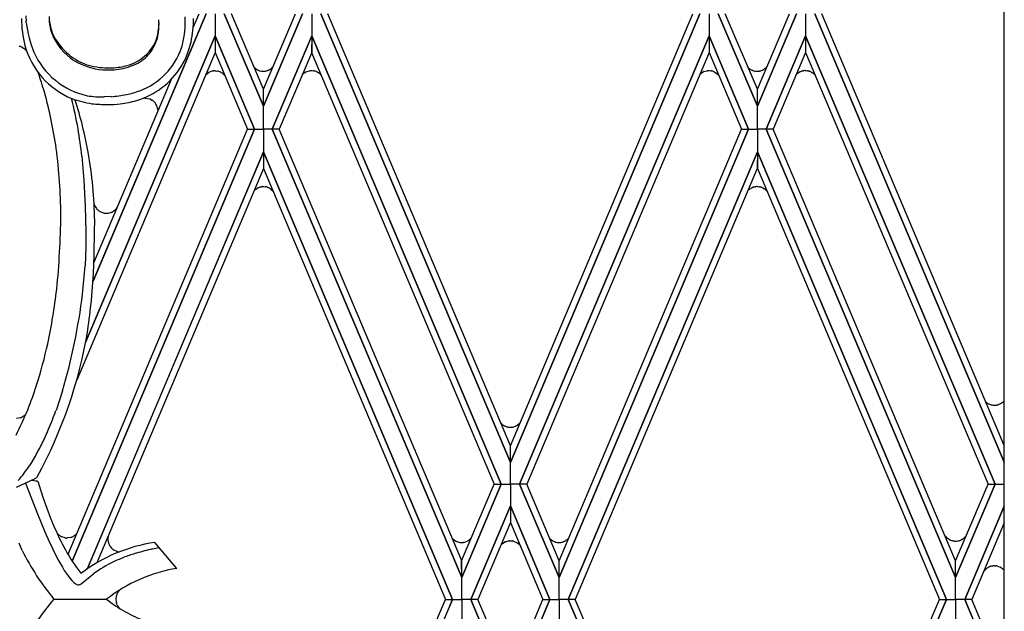
# Model space of a CAD drawing. Units: millimetres. Extents: x 0 to 8410, y 0 to 5940.
# Drawn here: x 6301 to 6532, y 1879 to 2018 of the extents above; entities that cross this region are included whole.
import ezdxf

# ---------------------------------------------------------------- set-up
doc = ezdxf.new("R2010")
doc.units = ezdxf.units.MM
doc.layers.add('YKK_A1', color=4, linetype='Continuous', lineweight=30)

msp = doc.modelspace()

# ---------------------------------------------------------------- linework, layer by layer
at = {"layer": 'YKK_A1', "linetype": 'Continuous', "ltscale": 0.5}
for p, q in [((6532.18, 1331.64), (6532.18, 2391.42)), ((6318.09, 1956.35), (6344.7, 2019.34)), ((6344.7, 2019.34), (6318.16, 1956.53)), ((6341.68, 2016.09), (6343.05, 2019.34)), ((6346.85, 2019.34), (6346.84, 2014.17)), ((6346.85, 2019.34), (6346.84, 2014.17)), ((6349, 2019.34), (6358.19, 1997.64)), ((6358.19, 1997.65), (6349, 2019.34)), ((6358.19, 2001.62), (6350.65, 2019.34)), ((6367.37, 2019.34), (6358.18, 1997.64)), ((6358.18, 1997.65), (6367.37, 2019.34)), ((6358.19, 2001.62), (6365.71, 2019.34)), ((6369.52, 2019.34), (6369.53, 2014.17)), ((6369.52, 2019.34), (6369.53, 2014.17)), ((6371.67, 2019.34), (6416.19, 1913.96)), ((6416.19, 1913.96), (6371.67, 2019.34)), ((6416.19, 1917.85), (6373.32, 2019.34)), ((6416.19, 1917.85), (6459.06, 2019.34)), ((6460.71, 2019.34), (6416.2, 1913.96)), ((6416.2, 1913.96), (6460.72, 2019.34)), ((6462.86, 2019.34), (6462.86, 2014.17)), ((6462.86, 2019.34), (6462.86, 2014.17)), ((6474.2, 1997.65), (6465.01, 2019.34)), ((6465.02, 2019.34), (6474.2, 1997.64)), ((6474.2, 2001.62), (6466.67, 2019.34)), ((6474.2, 2001.62), (6481.73, 2019.34)), ((6483.38, 2019.34), (6474.2, 1997.64)), ((6474.2, 1997.65), (6483.39, 2019.34)), ((6485.54, 2019.34), (6485.54, 2014.17)), ((6485.54, 2019.34), (6485.54, 2014.17)), ((6532.18, 1914.02), (6487.68, 2019.34)), ((6487.69, 2019.34), (6532.18, 1914.02)), ((6532.18, 1917.91), (6489.34, 2019.34)), ((6302.48, 2017.25), (6302.44, 2017.71)), ((6333.63, 2017.4), (6333.58, 2017.96)), ((6333.66, 2016.94), (6333.63, 2017.4)), ((6333.66, 2016.82), (6333.66, 2016.94)), ((6316.42, 1942.15), (6346.84, 2014.17)), ((6346.84, 2014.17), (6316.42, 1942.15)), ((6346.84, 2014.17), (6346.85, 2010.29)), ((6356.12, 1992.26), (6346.84, 2014.17)), ((6346.84, 2014.17), (6346.85, 2010.29)), ((6346.84, 2014.17), (6356.12, 1992.26)), ((6360.25, 1992.26), (6369.53, 2014.17)), ((6369.53, 2014.17), (6360.25, 1992.26)), ((6369.53, 2014.17), (6369.51, 2010.29)), ((6369.53, 2014.17), (6369.52, 2010.29)), ((6414.01, 1908.87), (6369.53, 2014.17)), ((6369.53, 2014.17), (6414.01, 1908.87)), ((6418.37, 1908.87), (6462.86, 2014.17)), ((6462.86, 2014.17), (6418.37, 1908.87)), ((6462.86, 2014.17), (6462.87, 2010.29)), ((6472.13, 1992.26), (6462.86, 2014.17)), ((6462.86, 2014.17), (6462.86, 2010.29)), ((6462.86, 2014.17), (6472.13, 1992.26)), ((6476.27, 1992.26), (6485.54, 2014.17)), ((6485.54, 2014.17), (6476.27, 1992.26)), ((6485.54, 2014.17), (6485.53, 2010.29)), ((6530.03, 1908.87), (6485.54, 2014.17)), ((6485.54, 2014.17), (6485.54, 2010.29)), ((6485.54, 2014.17), (6530.03, 1908.87)), ((6300.82, 2011.75), (6301, 2011.7)), ((6301, 2011.7), (6301.04, 2011.69)), ((6301.25, 2011.61), (6301.42, 2011.54)), ((6301.58, 2011.46), (6301.84, 2011.29)), ((6301.84, 2011.29), (6301.88, 2011.26)), ((6302.09, 2011.1), (6302.12, 2011.07)), ((6302.28, 2010.91), (6302.34, 2010.85)), ((6302.54, 2010.61), (6302.6, 2010.52)), ((6346.85, 2010.29), (6314.32, 1933.28)), ((6346.85, 2010.29), (6354.47, 1992.26)), ((6369.52, 2010.29), (6361.9, 1992.26)), ((6369.51, 2010.29), (6412.37, 1908.87)), ((6462.87, 2010.29), (6420.02, 1908.87)), ((6462.86, 2010.29), (6470.48, 1992.26)), ((6485.54, 2010.29), (6477.92, 1992.26)), ((6485.53, 2010.29), (6528.38, 1908.87)), ((6344.9, 2005.25), (6345.26, 2005.5)), ((6345.26, 2005.5), (6345.29, 2005.52)), ((6345.42, 2005.59), (6345.49, 2005.63)), ((6345.49, 2005.63), (6345.52, 2005.64)), ((6346.12, 2005.85), (6346.16, 2005.86)), ((6346.34, 2005.9), (6346.38, 2005.9)), ((6346.38, 2005.9), (6346.42, 2005.91)), ((6346.81, 2005.93), (6346.94, 2005.93)), ((6346.94, 2005.93), (6347.27, 2005.9)), ((6347.27, 2005.9), (6347.35, 2005.88)), ((6347.75, 2005.78), (6347.79, 2005.77)), ((6348.26, 2005.56), (6348.33, 2005.52)), ((6348.33, 2005.52), (6348.36, 2005.5)), ((6348.72, 2005.25), (6349.16, 2004.82)), ((6356, 2006.76), (6356.08, 2006.69)), ((6356.08, 2006.69), (6356.1, 2006.66)), ((6356.24, 2006.54), (6356.6, 2006.28)), ((6356.6, 2006.28), (6356.63, 2006.27)), ((6356.76, 2006.19), (6357.28, 2005.98)), ((6357.28, 2005.98), (6357.42, 2005.94)), ((6357.42, 2005.94), (6357.72, 2005.88)), ((6357.72, 2005.88), (6357.76, 2005.88)), ((6357.92, 2005.86), (6358.15, 2005.85)), ((6358.15, 2005.85), (6358.28, 2005.86)), ((6358.28, 2005.86), (6358.61, 2005.89)), ((6358.61, 2005.89), (6358.69, 2005.9)), ((6359.09, 2006), (6359.13, 2006.02)), ((6359.42, 2006.14), (6359.53, 2006.19)), ((6359.67, 2006.27), (6359.71, 2006.29)), ((6359.94, 2006.44), (6360.43, 2006.9)), ((6367.39, 2005.17), (6367.41, 2005.19)), ((6367.55, 2005.31), (6368.17, 2005.71)), ((6368.17, 2005.71), (6368.2, 2005.72)), ((6368.34, 2005.78), (6369.03, 2005.97)), ((6369.03, 2005.97), (6369.07, 2005.97)), ((6369.22, 2005.99), (6369.46, 2006)), ((6369.46, 2006), (6369.59, 2006)), ((6369.59, 2006), (6369.92, 2005.96)), ((6369.92, 2005.96), (6370, 2005.95)), ((6370.2, 2005.91), (6370.24, 2005.9)), ((6370.4, 2005.85), (6370.43, 2005.84)), ((6370.73, 2005.72), (6370.84, 2005.66)), ((6370.98, 2005.59), (6371.01, 2005.57)), ((6371.18, 2005.46), (6371.43, 2005.26)), ((6371.43, 2005.26), (6371.46, 2005.24)), ((6460.87, 2005.31), (6461.49, 2005.71)), ((6461.49, 2005.71), (6461.53, 2005.72)), ((6461.66, 2005.78), (6462.36, 2005.97)), ((6462.36, 2005.97), (6462.39, 2005.97)), ((6462.55, 2005.99), (6462.78, 2006)), ((6462.78, 2006), (6462.91, 2006)), ((6462.91, 2006), (6463.24, 2005.96)), ((6463.24, 2005.96), (6463.32, 2005.95)), ((6463.52, 2005.91), (6463.56, 2005.9)), ((6463.72, 2005.85), (6463.76, 2005.84)), ((6464.05, 2005.72), (6464.3, 2005.59)), ((6464.3, 2005.59), (6464.34, 2005.57)), ((6464.53, 2005.43), (6464.84, 2005.18)), ((6472, 2006.76), (6472.06, 2006.71)), ((6472.06, 2006.71), (6472.08, 2006.69)), ((6472.08, 2006.69), (6472.11, 2006.66)), ((6472.36, 2006.45), (6472.87, 2006.14)), ((6472.87, 2006.14), (6472.9, 2006.13)), ((6473.04, 2006.07), (6473.14, 2006.03)), ((6473.14, 2006.03), (6473.25, 2005.99)), ((6473.47, 2005.93), (6473.73, 2005.88)), ((6473.73, 2005.88), (6473.77, 2005.88)), ((6474.16, 2005.85), (6474.28, 2005.86)), ((6474.28, 2005.86), (6474.61, 2005.89)), ((6474.61, 2005.89), (6474.7, 2005.9)), ((6474.9, 2005.95), (6474.94, 2005.96)), ((6475.09, 2006), (6475.13, 2006.02)), ((6475.67, 2006.27), (6475.71, 2006.29)), ((6476.06, 2006.54), (6476.21, 2006.67)), ((6476.21, 2006.67), (6476.24, 2006.7)), ((6483.55, 2005.31), (6484.14, 2005.69)), ((6484.14, 2005.69), (6484.17, 2005.71)), ((6484.34, 2005.78), (6484.45, 2005.82)), ((6484.45, 2005.82), (6484.55, 2005.86)), ((6484.77, 2005.92), (6485.03, 2005.97)), ((6485.03, 2005.97), (6485.07, 2005.97)), ((6485.46, 2006), (6485.59, 2006)), ((6485.59, 2006), (6485.92, 2005.96)), ((6485.92, 2005.96), (6486, 2005.95)), ((6486.2, 2005.91), (6486.24, 2005.9)), ((6486.4, 2005.85), (6486.44, 2005.84)), ((6486.74, 2005.72), (6486.84, 2005.66)), ((6486.84, 2005.66), (6486.98, 2005.59)), ((6486.98, 2005.59), (6487.02, 2005.57)), ((6487.37, 2005.31), (6487.52, 2005.18)), ((6318.35, 1960.87), (6336.56, 2003.97)), ((6344.61, 2004.97), (6344.74, 2005.1)), ((6344.74, 2005.1), (6344.76, 2005.13)), ((6367.34, 2005.12), (6367.39, 2005.17)), ((6464.84, 2005.18), (6464.87, 2005.16)), ((6464.98, 2005.04), (6465.17, 2004.83)), ((6487.52, 2005.18), (6487.55, 2005.16)), ((6487.71, 2004.98), (6487.83, 2004.84)), ((6358.18, 1997.64), (6358.19, 2001.62)), ((6358.19, 1997.64), (6358.19, 2001.62)), ((6474.2, 1997.64), (6474.2, 2001.62)), ((6474.2, 1997.64), (6474.2, 2001.62)), ((6322.42, 1999.88), (6320.79, 1999.8)), ((6330.3, 1999.56), (6331.52, 1999.33)), ((6331.52, 1999.33), (6331.56, 1999.32)), ((6331.69, 1999.26), (6331.99, 1999.09)), ((6331.99, 1999.09), (6332.06, 1999.05)), ((6332.27, 1998.88), (6332.36, 1998.81)), ((6332.66, 1998.5), (6332.74, 1998.41)), ((6332.74, 1998.41), (6332.76, 1998.38)), ((6333.33, 1997.06), (6333.37, 1996.44)), ((6358.18, 1992.26), (6358.18, 1997.65)), ((6358.19, 1992.26), (6358.19, 1997.65)), ((6474.2, 1992.26), (6474.2, 1997.65)), ((6474.2, 1992.26), (6474.2, 1997.65)), ((6312.28, 1892.4), (6354.47, 1992.26)), ((6356.12, 1992.26), (6313.26, 1890.81)), ((6313.26, 1890.81), (6356.12, 1992.26)), ((6354.47, 1992.26), (6356.12, 1992.26)), ((6354.47, 1992.26), (6356.12, 1992.26)), ((6356.12, 1992.26), (6358.19, 1992.26)), ((6356.12, 1992.26), (6358.19, 1992.26)), ((6360.25, 1992.26), (6358.18, 1992.26)), ((6360.25, 1992.26), (6358.18, 1992.26)), ((6358.18, 1992.26), (6358.18, 1986.94)), ((6358.19, 1992.26), (6358.19, 1986.94)), ((6361.9, 1992.26), (6360.25, 1992.26)), ((6361.9, 1992.26), (6360.25, 1992.26)), ((6360.25, 1992.26), (6404.75, 1886.95)), ((6404.75, 1886.95), (6360.25, 1992.26)), ((6404.75, 1890.84), (6361.9, 1992.26)), ((6472.13, 1992.26), (6427.63, 1886.95)), ((6427.63, 1890.84), (6470.49, 1992.26)), ((6427.63, 1886.95), (6472.13, 1992.26)), ((6470.48, 1992.26), (6472.13, 1992.26)), ((6470.49, 1992.26), (6472.13, 1992.26)), ((6472.13, 1992.26), (6474.2, 1992.26)), ((6472.13, 1992.26), (6474.2, 1992.26)), ((6474.2, 1992.26), (6474.2, 1986.94)), ((6476.27, 1992.26), (6474.2, 1992.26)), ((6476.27, 1992.26), (6474.2, 1992.26)), ((6474.2, 1992.26), (6474.2, 1986.94)), ((6477.92, 1992.26), (6476.27, 1992.26)), ((6477.91, 1992.26), (6476.27, 1992.26)), ((6476.27, 1992.26), (6520.77, 1886.95)), ((6520.77, 1886.95), (6476.27, 1992.26)), ((6520.77, 1890.84), (6477.91, 1992.26)), ((6358.19, 1986.94), (6316.81, 1888.97)), ((6316.82, 1888.97), (6358.19, 1986.94)), ((6358.18, 1986.94), (6358.19, 1983.04)), ((6402.59, 1881.78), (6358.18, 1986.94)), ((6358.18, 1986.94), (6402.6, 1881.78)), ((6358.19, 1986.94), (6358.18, 1983.04)), ((6429.79, 1881.78), (6474.2, 1986.94)), ((6474.2, 1986.94), (6429.79, 1881.78)), ((6474.2, 1986.94), (6474.19, 1983.04)), ((6474.2, 1986.94), (6474.21, 1983.04)), ((6518.61, 1881.78), (6474.2, 1986.94)), ((6474.2, 1986.94), (6518.61, 1881.78)), ((6315.54, 1985.87), (6316.03, 1980.3)), ((6358.18, 1983.04), (6319.06, 1890.38)), ((6358.19, 1983.04), (6400.94, 1881.78)), ((6474.19, 1983.04), (6431.44, 1881.78)), ((6474.21, 1983.04), (6516.96, 1881.78)), ((6316.03, 1980.3), (6316.34, 1974.06)), ((6355.97, 1977.82), (6356.08, 1977.92)), ((6356.08, 1977.92), (6356.1, 1977.95)), ((6356.24, 1978.07), (6356.6, 1978.33)), ((6356.6, 1978.33), (6356.63, 1978.34)), ((6356.76, 1978.42), (6357.28, 1978.63)), ((6357.28, 1978.63), (6357.42, 1978.67)), ((6357.42, 1978.67), (6357.72, 1978.73)), ((6357.72, 1978.73), (6357.76, 1978.73)), ((6357.92, 1978.75), (6358.15, 1978.76)), ((6358.15, 1978.76), (6358.28, 1978.75)), ((6358.28, 1978.75), (6358.61, 1978.72)), ((6358.61, 1978.72), (6358.69, 1978.71)), ((6359.09, 1978.61), (6359.13, 1978.59)), ((6359.42, 1978.47), (6359.53, 1978.42)), ((6359.67, 1978.34), (6359.71, 1978.32)), ((6359.94, 1978.17), (6360.45, 1977.69)), ((6471.99, 1977.83), (6472.06, 1977.9)), ((6472.06, 1977.9), (6472.08, 1977.92)), ((6472.08, 1977.92), (6472.11, 1977.95)), ((6472.36, 1978.16), (6472.87, 1978.47)), ((6472.87, 1978.47), (6472.9, 1978.48)), ((6473.04, 1978.54), (6473.14, 1978.58)), ((6473.14, 1978.58), (6473.25, 1978.62)), ((6473.47, 1978.68), (6473.73, 1978.73)), ((6473.73, 1978.73), (6473.77, 1978.73)), ((6474.16, 1978.76), (6474.28, 1978.75)), ((6474.28, 1978.75), (6474.61, 1978.72)), ((6474.61, 1978.72), (6474.7, 1978.71)), ((6474.9, 1978.66), (6474.94, 1978.65)), ((6475.09, 1978.61), (6475.13, 1978.59)), ((6475.67, 1978.34), (6475.71, 1978.32)), ((6476.06, 1978.07), (6476.21, 1977.94)), ((6476.21, 1977.94), (6476.24, 1977.91)), ((6316.34, 1974.06), (6316.45, 1968.3)), ((6318.95, 1973.62), (6319.06, 1973.49)), ((6319.67, 1972.96), (6319.77, 1972.9)), ((6322.76, 1972.86), (6323.51, 1973.45)), ((6323.51, 1973.45), (6323.54, 1973.49)), ((6323.74, 1973.74), (6323.86, 1973.9)), ((6318.54, 1968.37), (6318.55, 1970.69)), ((6320.58, 1972.57), (6320.76, 1972.53)), ((6321.3, 1972.48), (6321.4, 1972.49)), ((6321.4, 1972.49), (6321.45, 1972.49)), ((6321.45, 1972.49), (6321.5, 1972.49)), ((6321.93, 1972.55), (6321.97, 1972.56)), ((6321.97, 1972.56), (6322.29, 1972.65)), ((6322.29, 1972.65), (6322.38, 1972.68)), ((6322.55, 1972.75), (6322.59, 1972.77)), ((6316.45, 1968.3), (6316.44, 1964.57)), ((6318.43, 1962.73), (6318.54, 1968.37)), ((6316.44, 1964.57), (6316.28, 1960.13)), ((6318.24, 1958.38), (6318.43, 1962.73)), ((6317.78, 1952.08), (6318.24, 1958.38)), ((6311.01, 1930.82), (6309.46, 1926.16)), ((6527.82, 1928.24), (6527.84, 1928.22)), ((6527.84, 1928.22), (6527.98, 1928.09)), ((6528.12, 1927.98), (6528.18, 1927.94)), ((6528.18, 1927.94), (6528.22, 1927.92)), ((6528.34, 1927.84), (6528.37, 1927.82)), ((6528.57, 1927.72), (6529.13, 1927.51)), ((6529.13, 1927.51), (6529.27, 1927.47)), ((6529.27, 1927.47), (6529.54, 1927.43)), ((6529.54, 1927.43), (6529.58, 1927.42)), ((6529.73, 1927.41), (6529.89, 1927.41)), ((6529.89, 1927.41), (6530.02, 1927.41)), ((6530.02, 1927.41), (6530.27, 1927.43)), ((6530.27, 1927.43), (6530.31, 1927.44)), ((6530.47, 1927.46), (6530.75, 1927.53)), ((6530.75, 1927.53), (6530.83, 1927.56)), ((6531.01, 1927.63), (6531.16, 1927.69)), ((6531.16, 1927.69), (6531.2, 1927.71)), ((6301.1, 1924.47), (6300.2, 1924.29)), ((6301.54, 1924.67), (6301.51, 1924.65)), ((6301.82, 1924.85), (6301.54, 1924.67)), ((6302.02, 1925.01), (6301.99, 1924.98)), ((6302.24, 1925.21), (6302.21, 1925.18)), ((6302.29, 1925.26), (6302.24, 1925.21)), ((6302.42, 1925.4), (6302.29, 1925.26)), ((6413.91, 1923.24), (6414.07, 1923.09)), ((6414.07, 1923.09), (6414.13, 1923.04)), ((6414.41, 1922.8), (6414.62, 1922.66)), ((6414.62, 1922.66), (6414.65, 1922.64)), ((6414.85, 1922.54), (6415.23, 1922.38)), ((6415.23, 1922.38), (6415.34, 1922.35)), ((6415.63, 1922.28), (6415.82, 1922.25)), ((6415.82, 1922.25), (6415.86, 1922.24)), ((6416.01, 1922.23), (6416.17, 1922.23)), ((6416.17, 1922.23), (6416.3, 1922.23)), ((6416.3, 1922.23), (6416.55, 1922.25)), ((6416.55, 1922.25), (6416.59, 1922.26)), ((6416.75, 1922.28), (6417.03, 1922.35)), ((6417.03, 1922.35), (6417.11, 1922.38)), ((6417.62, 1922.6), (6417.66, 1922.62)), ((6417.66, 1922.62), (6418.23, 1923.04)), ((6418.23, 1923.04), (6418.29, 1923.1)), ((6416.2, 1913.96), (6416.19, 1917.85)), ((6416.19, 1913.96), (6416.19, 1917.85)), ((6304.6, 1915.44), (6303.32, 1913.35)), ((6416.19, 1908.87), (6416.2, 1913.96)), ((6416.19, 1908.87), (6416.19, 1913.96)), ((6300.18, 1908.14), (6304.56, 1910.17)), ((6302.32, 1909.13), (6305.12, 1901.86)), ((6303.75, 1909.79), (6304.74, 1909.64)), ((6304.74, 1909.64), (6304.88, 1909.6)), ((6305.27, 1909.36), (6305.45, 1908.76)), ((6305.45, 1908.76), (6306.47, 1905.58)), ((6404.74, 1890.84), (6412.37, 1908.87)), ((6414.01, 1908.87), (6404.75, 1886.95)), ((6404.75, 1886.95), (6414.01, 1908.87)), ((6412.37, 1908.87), (6414.01, 1908.87)), ((6412.37, 1908.87), (6414.01, 1908.87)), ((6414.01, 1908.87), (6416.19, 1908.87)), ((6414.01, 1908.87), (6416.19, 1908.87)), ((6418.37, 1908.87), (6416.19, 1908.87)), ((6418.37, 1908.87), (6416.19, 1908.87)), ((6416.19, 1908.87), (6416.19, 1903.77)), ((6416.19, 1908.87), (6416.19, 1903.77)), ((6420.02, 1908.87), (6418.37, 1908.87)), ((6420.02, 1908.87), (6418.37, 1908.87)), ((6418.37, 1908.87), (6427.63, 1886.95)), ((6427.63, 1886.95), (6418.37, 1908.87)), ((6427.64, 1890.84), (6420.02, 1908.87)), ((6520.76, 1890.84), (6528.38, 1908.87)), ((6530.03, 1908.87), (6520.77, 1886.95)), ((6520.77, 1886.95), (6530.03, 1908.87)), ((6528.38, 1908.87), (6530.03, 1908.87)), ((6528.38, 1908.87), (6530.03, 1908.87)), ((6530.03, 1908.87), (6532.18, 1908.87)), ((6530.03, 1908.87), (6532.18, 1908.87)), ((6306.47, 1905.58), (6307.28, 1903.25)), ((6416.19, 1903.77), (6406.89, 1881.78)), ((6406.9, 1881.78), (6416.19, 1903.77)), ((6416.19, 1903.77), (6416.19, 1899.86)), ((6425.48, 1881.78), (6416.19, 1903.77)), ((6416.19, 1903.77), (6425.49, 1881.78)), ((6416.19, 1903.77), (6416.19, 1899.86)), ((6532.18, 1903.7), (6522.91, 1881.78)), ((6522.92, 1881.78), (6532.18, 1903.7)), ((6305.12, 1901.86), (6306.85, 1897.69)), ((6307.28, 1903.25), (6308.18, 1900.86)), ((6416.19, 1899.86), (6408.55, 1881.78)), ((6416.19, 1899.86), (6423.83, 1881.78)), ((6532.18, 1899.79), (6524.57, 1881.78)), ((6306.85, 1897.69), (6307.86, 1895.4)), ((6310.1, 1896.95), (6309.71, 1897.32)), ((6310.41, 1896.71), (6310.28, 1896.8)), ((6310.62, 1896.59), (6310.41, 1896.71)), ((6310.83, 1896.48), (6310.76, 1896.51)), ((6313.36, 1896.51), (6313.23, 1896.45)), ((6313.62, 1896.65), (6313.59, 1896.64)), ((6313.75, 1896.73), (6313.62, 1896.65)), ((6314.07, 1896.98), (6314.04, 1896.96)), ((6314.27, 1897.19), (6314.07, 1896.98)), ((6314.33, 1897.25), (6314.27, 1897.19)), ((6518.24, 1896.81), (6518.69, 1896.34)), ((6522.84, 1896.3), (6523.25, 1896.72)), ((6300.96, 1894.59), (6300.81, 1894.97)), ((6301.53, 1893.29), (6300.96, 1894.59)), ((6307.86, 1895.4), (6308.72, 1893.58)), ((6311.64, 1896.25), (6310.83, 1896.48)), ((6311.85, 1896.22), (6311.81, 1896.23)), ((6312.1, 1896.22), (6312.06, 1896.22)), ((6312.19, 1896.22), (6312.1, 1896.22)), ((6312.91, 1896.34), (6312.19, 1896.22)), ((6313.23, 1896.45), (6313.16, 1896.42)), ((6321.65, 1896.06), (6321.65, 1896.03)), ((6321.65, 1895.88), (6321.66, 1895.73)), ((6321.66, 1895.73), (6321.66, 1895.7)), ((6321.76, 1895.15), (6321.77, 1895.11)), ((6321.87, 1894.82), (6322, 1894.55)), ((6322, 1894.55), (6322.03, 1894.48)), ((6322.14, 1894.31), (6322.16, 1894.27)), ((6337.84, 1889.08), (6332.66, 1895.19)), ((6402.51, 1896.12), (6402.64, 1895.99)), ((6402.64, 1895.99), (6402.67, 1895.97)), ((6402.81, 1895.85), (6403.43, 1895.45)), ((6403.43, 1895.45), (6403.46, 1895.44)), ((6403.6, 1895.38), (6404.29, 1895.19)), ((6404.29, 1895.19), (6404.33, 1895.19)), ((6404.48, 1895.17), (6404.72, 1895.16)), ((6404.72, 1895.16), (6404.84, 1895.16)), ((6404.84, 1895.16), (6405.13, 1895.19)), ((6405.13, 1895.19), (6405.18, 1895.2)), ((6405.46, 1895.25), (6406.2, 1895.55)), ((6406.2, 1895.55), (6406.3, 1895.61)), ((6406.3, 1895.61), (6406.37, 1895.66)), ((6406.37, 1895.66), (6406.4, 1895.68)), ((6406.62, 1895.85), (6406.65, 1895.87)), ((6406.86, 1896.06), (6407.03, 1896.24)), ((6413.99, 1894.64), (6414.08, 1894.73)), ((6414.08, 1894.73), (6414.1, 1894.76)), ((6414.24, 1894.88), (6414.86, 1895.28)), ((6414.86, 1895.28), (6414.9, 1895.29)), ((6415.03, 1895.35), (6415.72, 1895.54)), ((6415.72, 1895.54), (6415.76, 1895.54)), ((6415.92, 1895.56), (6416.15, 1895.57)), ((6416.15, 1895.57), (6416.28, 1895.56)), ((6416.28, 1895.56), (6416.57, 1895.54)), ((6416.57, 1895.54), (6416.61, 1895.53)), ((6416.89, 1895.47), (6417.64, 1895.17)), ((6417.64, 1895.17), (6417.74, 1895.11)), ((6417.74, 1895.11), (6417.81, 1895.07)), ((6417.81, 1895.07), (6417.84, 1895.05)), ((6418.03, 1894.91), (6418.06, 1894.88)), ((6425.41, 1896.12), (6425.53, 1895.99)), ((6425.53, 1895.99), (6425.56, 1895.97)), ((6425.69, 1895.85), (6426.05, 1895.59)), ((6426.05, 1895.59), (6426.09, 1895.57)), ((6426.21, 1895.5), (6426.62, 1895.32)), ((6426.62, 1895.32), (6426.7, 1895.3)), ((6426.91, 1895.24), (6427.18, 1895.19)), ((6427.18, 1895.19), (6427.21, 1895.19)), ((6427.6, 1895.16), (6427.73, 1895.16)), ((6427.73, 1895.16), (6428.02, 1895.19)), ((6428.02, 1895.19), (6428.06, 1895.2)), ((6428.35, 1895.25), (6428.58, 1895.32)), ((6428.58, 1895.32), (6428.65, 1895.35)), ((6428.84, 1895.43), (6428.98, 1895.5)), ((6428.98, 1895.5), (6429.02, 1895.51)), ((6429.22, 1895.64), (6429.26, 1895.66)), ((6429.39, 1895.75), (6429.66, 1895.98)), ((6429.66, 1895.98), (6429.75, 1896.06)), ((6429.85, 1896.18), (6429.92, 1896.24)), ((6518.69, 1896.34), (6518.71, 1896.32)), ((6518.71, 1896.32), (6518.74, 1896.29)), ((6518.99, 1896.08), (6519.5, 1895.78)), ((6519.5, 1895.78), (6519.53, 1895.76)), ((6519.67, 1895.7), (6519.77, 1895.66)), ((6519.77, 1895.66), (6519.88, 1895.63)), ((6520.1, 1895.57), (6520.36, 1895.52)), ((6520.36, 1895.52), (6520.4, 1895.51)), ((6520.79, 1895.49), (6520.91, 1895.49)), ((6520.91, 1895.49), (6521.21, 1895.52)), ((6521.21, 1895.52), (6521.25, 1895.52)), ((6521.53, 1895.58), (6521.65, 1895.61)), ((6521.65, 1895.61), (6521.76, 1895.65)), ((6522.17, 1895.82), (6522.2, 1895.84)), ((6522.41, 1895.96), (6522.44, 1895.98)), ((6522.63, 1896.12), (6522.66, 1896.15)), ((6308.72, 1893.58), (6309.38, 1892.24)), ((6309.38, 1892.24), (6310.06, 1890.95)), ((6322.33, 1894.04), (6322.53, 1893.82)), ((6322.53, 1893.82), (6322.56, 1893.79)), ((6322.71, 1893.66), (6322.84, 1893.55)), ((6322.84, 1893.55), (6322.9, 1893.51)), ((6323.07, 1893.4), (6323.9, 1893.04)), ((6323.9, 1893.04), (6324.02, 1893.01)), ((6324.02, 1893.01), (6324.37, 1892.95)), ((6332.15, 1893.64), (6333.71, 1893.96)), ((6310.06, 1890.95), (6310.51, 1890.13)), ((6310.51, 1890.13), (6310.96, 1889.35)), ((6404.75, 1886.95), (6404.74, 1890.84)), ((6404.75, 1886.95), (6404.75, 1890.84)), ((6427.63, 1886.95), (6427.63, 1890.84)), ((6427.63, 1886.95), (6427.64, 1890.84)), ((6520.77, 1886.95), (6520.76, 1890.84)), ((6520.77, 1886.95), (6520.77, 1890.84)), ((6528.87, 1889.53), (6528.98, 1889.57)), ((6529.2, 1889.63), (6529.46, 1889.68)), ((6529.46, 1889.68), (6529.5, 1889.68)), ((6529.89, 1889.71), (6530.02, 1889.7)), ((6530.02, 1889.7), (6530.18, 1889.69)), ((6530.18, 1889.69), (6530.23, 1889.69)), ((6530.43, 1889.66), (6531.23, 1889.39)), ((6310.96, 1889.35), (6311.41, 1888.62)), ((6311.41, 1888.62), (6311.85, 1887.94)), ((6311.85, 1887.94), (6312.29, 1887.31)), ((6312.29, 1887.31), (6312.72, 1886.75)), ((6317.46, 1887.15), (6318.3, 1887.8)), ((6527.39, 1888.47), (6527.79, 1888.85)), ((6527.79, 1888.85), (6527.82, 1888.87)), ((6527.82, 1888.87), (6527.84, 1888.9)), ((6527.98, 1889.02), (6528.57, 1889.4)), ((6528.57, 1889.4), (6528.6, 1889.42)), ((6528.77, 1889.49), (6528.87, 1889.53)), ((6531.23, 1889.39), (6531.27, 1889.37)), ((6531.41, 1889.29), (6531.51, 1889.23)), ((6531.51, 1889.23), (6531.54, 1889.21)), ((6531.74, 1889.07), (6531.77, 1889.05)), ((6532.03, 1888.81), (6532.18, 1888.65)), ((6312.72, 1886.75), (6313.15, 1886.26)), ((6313.15, 1886.26), (6313.36, 1886.05)), ((6315.34, 1885.43), (6317.46, 1887.15)), ((6404.75, 1881.78), (6404.75, 1886.95)), ((6404.75, 1881.78), (6404.75, 1886.95)), ((6427.63, 1881.78), (6427.63, 1886.95)), ((6427.63, 1881.78), (6427.63, 1886.95)), ((6520.77, 1881.78), (6520.77, 1886.95)), ((6520.77, 1881.78), (6520.77, 1886.95)), ((6323.79, 1883.07), (6323.81, 1883.11)), ((6323.81, 1883.11), (6323.84, 1883.18)), ((6324.09, 1883.59), (6324.14, 1883.65)), ((6324.14, 1883.65), (6324.16, 1883.68)), ((6324.29, 1883.83), (6324.31, 1883.86)), ((6324.42, 1883.98), (6324.48, 1884.03)), ((6308.97, 1881.86), (6321.37, 1881.86)), ((6323.63, 1881.06), (6323.62, 1881.1)), ((6323.75, 1880.71), (6323.7, 1880.85)), ((6323.82, 1880.54), (6323.75, 1880.71)), ((6402.59, 1881.8), (6358.18, 1776.64)), ((6358.18, 1776.65), (6402.6, 1881.8)), ((6358.19, 1780.54), (6400.94, 1881.8)), ((6400.94, 1881.8), (6402.59, 1881.8)), ((6400.94, 1881.78), (6402.59, 1881.78)), ((6402.6, 1881.8), (6404.75, 1881.8)), ((6402.6, 1881.78), (6404.75, 1881.78)), ((6404.75, 1881.8), (6404.75, 1876.64)), ((6406.89, 1881.8), (6404.75, 1881.8)), ((6404.75, 1881.8), (6404.75, 1876.64)), ((6406.89, 1881.78), (6404.75, 1881.78)), ((6416.19, 1859.82), (6406.89, 1881.8)), ((6408.55, 1881.8), (6406.9, 1881.8)), ((6406.9, 1881.8), (6416.19, 1859.82)), ((6408.55, 1881.78), (6406.9, 1881.78)), ((6416.19, 1863.72), (6408.55, 1881.8)), ((6416.19, 1863.72), (6423.83, 1881.8)), ((6425.48, 1881.8), (6416.19, 1859.82)), ((6416.19, 1859.82), (6425.49, 1881.8)), ((6423.83, 1881.8), (6425.48, 1881.8)), ((6423.83, 1881.78), (6425.48, 1881.78)), ((6425.49, 1881.8), (6427.63, 1881.8)), ((6425.49, 1881.78), (6427.63, 1881.78)), ((6429.79, 1881.8), (6427.63, 1881.8)), ((6427.63, 1881.8), (6427.63, 1876.64)), ((6427.63, 1881.8), (6427.63, 1876.64)), ((6429.79, 1881.78), (6427.63, 1881.78)), ((6431.44, 1881.8), (6429.79, 1881.8)), ((6429.79, 1881.8), (6474.2, 1776.64)), ((6474.2, 1776.65), (6429.79, 1881.8)), ((6431.44, 1881.78), (6429.79, 1881.78)), ((6474.19, 1780.54), (6431.44, 1881.8)), ((6518.61, 1881.8), (6474.2, 1776.64)), ((6474.2, 1776.65), (6518.61, 1881.8)), ((6474.21, 1780.54), (6516.96, 1881.8)), ((6516.96, 1881.8), (6518.61, 1881.8)), ((6516.96, 1881.78), (6518.61, 1881.78)), ((6518.61, 1881.8), (6520.77, 1881.8)), ((6518.61, 1881.78), (6520.77, 1881.78)), ((6520.77, 1881.8), (6520.77, 1876.64)), ((6522.91, 1881.8), (6520.77, 1881.8)), ((6520.77, 1881.8), (6520.77, 1876.64)), ((6522.91, 1881.78), (6520.77, 1881.78)), ((6532.21, 1859.82), (6522.91, 1881.8)), ((6524.57, 1881.8), (6522.92, 1881.8)), ((6522.92, 1881.8), (6532.21, 1859.82)), ((6524.57, 1881.78), (6522.92, 1881.78)), ((6532.21, 1863.72), (6524.57, 1881.8)), ((6324.05, 1880.15), (6324.03, 1880.18)), ((6324.48, 1879.65), (6324.05, 1880.15)), ((6324.53, 1879.6), (6324.48, 1879.65))]:
    msp.add_line(p, q, dxfattribs=at)
for centre, radius, start, end in [((6327.92, 2018.51), 26.59, 180.6053, 194.3398), ((6331.54, 2019.6), 29.16, 181.4344, 183.7261), ((6327.9, 2020.03), 25.57, 186.2522, 202.2689), ((6327.84, 2019.17), 20.02, 181.2877, 183.5795), ((6320.54, 2018.76), 12.73, 182.264, 198.2807), ((6319.7, 2019.17), 11.91, 186.0279, 202.0446), ((6316.01, 2017.6), 17.65, 352.0865, 358.9599), ((6302.89, 2017.56), 30.78, 356.3264, 358.6181), ((6302.13, 2018.38), 37.71, 354.1241, 358.7071), ((6313.2, 2017.18), 26.64, 0.7525, 3.0443), ((6313.92, 2018.5), 27.86, 347.9994, 359.449), ((6320.95, 2019.63), 13.4, 201.2509, 237.612), ((6321.27, 2020.48), 13.87, 204.6417, 249.8814), ((6321.19, 2017.37), 12.5, 338.4427, 349.8924), ((6316.87, 2017.51), 16.85, 346.5882, 353.4616), ((6312.83, 2018.63), 27.13, 344.4148, 351.2882), ((6323.75, 2016.88), 9.95, 294.8392, 335.6551), ((6322.65, 2016.74), 11.07, 322.9776, 343.5487), ((6319.6, 2017.91), 22.19, 330.4221, 346.4388), ((6299.27, 2006.33), 5.65, 69.4563, 71.7481), ((6299.5, 2007.51), 4.46, 62.2173, 64.509), ((6297.86, 2005.96), 6.66, 50.564, 52.8557), ((6298.33, 2006.99), 5.57, 44.7635, 47.0553), ((6320.53, 2017), 19.06, 195.4273, 247.2383), ((6299.44, 2008.26), 3.89, 37.16, 41.7431), ((6320.59, 2017.57), 17.87, 203.8429, 257.8258), ((6323.46, 2016.95), 10.57, 296.5388, 319.3812), ((6323.19, 2016.88), 16.72, 291.0198, 340.6495), ((6321.86, 2022.21), 16.08, 239.7954, 264.9046), ((6321.55, 2022.83), 16.29, 283.9004, 293.0628), ((6169.52, 1959.72), 143.29, 16.7073, 18.6585), ((6322.07, 2025.21), 18.6, 252.5526, 268.5693), ((6322.02, 2035.66), 29.51, 266.9118, 269.2036), ((6321.36, 2031.68), 25.07, 270.5672, 275.1503), ((6321.36, 2031.22), 25.07, 270.5672, 275.1503), ((6320.73, 2029.98), 23.45, 277.0693, 281.6524), ((6321.56, 2024.28), 18.15, 276.4887, 283.3621), ((6321.54, 2022.2), 16.13, 285.1493, 294.3117), ((6322.89, 2017.1), 18.95, 286.8183, 327.6342), ((6347.83, 2001.74), 4.57, 129.8941, 132.1858), ((6347.11, 2002.33), 3.67, 117.3121, 119.6038), ((6351.07, 1990.77), 15.88, 108.165, 110.4568), ((6347.13, 2001.19), 4.77, 99.4304, 101.7222), ((6347.24, 1996.2), 9.75, 92.5308, 94.8226), ((6346.93, 2003.37), 2.55, 71.2241, 80.3865), ((6346.44, 2001.99), 4.02, 65.7746, 70.3576), ((6345.92, 2001.16), 4.98, 62.0062, 64.2979), ((6346.95, 2003.16), 2.74, 49.7555, 58.9179), ((6359.3, 2010.05), 4.65, 226.6602, 228.9519), ((6358.57, 2009.46), 3.73, 238.7124, 241.0042), ((6358.21, 2009.72), 3.87, 263.2913, 265.583), ((6358.27, 2008.42), 2.55, 279.6143, 288.7767), ((6357.78, 2009.8), 4.02, 289.6423, 294.2253), ((6357.6, 2009.71), 4.02, 298.6971, 300.9889), ((6357.88, 2009.25), 3.47, 301.6182, 306.2012), ((6370.48, 2001.81), 4.57, 129.9353, 132.227), ((6369.77, 2002.34), 3.73, 112.5671, 114.8588), ((6369.52, 2002.13), 3.87, 94.4155, 96.7073), ((6369.6, 2003.43), 2.55, 76.4095, 80.9926), ((6369.07, 2001.98), 4.09, 71.0346, 73.3264), ((6369.58, 2003.3), 2.68, 64.6261, 71.4995), ((6369.03, 2002.14), 3.96, 60.5816, 62.8733), ((6368.35, 2001.36), 4.98, 55.3554, 57.6472), ((6368.04, 2001.64), 4.97, 40.6973, 46.4191), ((6463.8, 2001.81), 4.56, 129.9662, 132.8495), ((6463.09, 2002.34), 3.73, 112.5825, 114.8743), ((6462.85, 2002.12), 3.88, 94.3994, 96.6912), ((6462.92, 2003.43), 2.55, 76.3985, 80.9816), ((6462.39, 2001.98), 4.08, 71.0293, 73.321), ((6462.91, 2003.3), 2.68, 64.596, 71.4695), ((6462.75, 2003.02), 3, 53.4888, 58.0719), ((6474.92, 2009.72), 4.15, 227.3505, 231.9336), ((6474.47, 2009.51), 3.73, 245.1257, 247.4175), ((6474.86, 2011.42), 5.67, 253.4992, 255.791), ((6474.59, 2015.6), 9.76, 265.1816, 267.4734), ((6474.23, 2008.42), 2.56, 280.3889, 284.9719), ((6473.89, 2009.87), 4.05, 284.994, 287.2857), ((6474.15, 2008.86), 3, 288.9368, 300.3864), ((6473.8, 2009.37), 3.62, 301.7175, 308.5909), ((6471.34, 2011.56), 6.91, 315.2477, 317.9112), ((6486.48, 2001.8), 4.57, 129.8632, 132.9613), ((6486.13, 2001.49), 4.65, 112.6601, 114.9518), ((6486.16, 2000.44), 5.65, 104.2426, 106.5343), ((6485.89, 1996.26), 9.75, 92.5313, 94.8231), ((6485.1, 2000.91), 5.11, 77.5717, 79.8634), ((6485.07, 2001.98), 4.08, 71.0293, 73.321), ((6485.59, 2003.3), 2.68, 64.6294, 71.5028), ((6485.19, 2002.61), 3.47, 53.7896, 58.3726), ((6484.81, 2002.25), 3.99, 50.0822, 52.374), ((6462.05, 2002.34), 3.99, 42.7109, 45.0027), ((6483.26, 2000.98), 5.99, 41.9083, 44.2001), ((6198.03, 1971.27), 112.7, 8.3803, 15.2537), ((6320.05, 2027.49), 27.77, 282.3378, 289.2112), ((6201.87, 1971.79), 114.64, 10.329, 13.954), ((6321.5, 2022.61), 24.64, 250.2071, 261.6568), ((6209.36, 1966.6), 109.56, 10.6557, 17.2488), ((6320.64, 2024.72), 24.92, 261.1694, 270.3319), ((6318.14, 2044.63), 44.96, 275.4611, 280.0441), ((6320.06, 2030.33), 32.45, 277.9795, 284.8529), ((6330.35, 1995.9), 3.67, 90.8082, 94.8759), ((6330.13, 1995.87), 3.73, 65.1566, 67.4484), ((6330.1, 1996.25), 3.42, 50.5428, 55.1258), ((6329.97, 1996.21), 3.53, 40.4479, 47.3213), ((6329.48, 1995.96), 4.08, 31.8007, 36.3837), ((6322.48, 2043.5), 45.5, 264.2419, 268.825), ((6320.75, 2035.7), 37.7, 271.2262, 275.8092), ((6329.75, 1996.26), 3.69, 23.2443, 30.1177), ((6327.56, 1995.54), 5.99, 18.968, 21.2597), ((6326.51, 1995.53), 6.99, 13.9439, 16.2357), ((6329.44, 1996.38), 3.95, 9.915, 12.2068), ((6153.36, 1966.97), 163.28, 6.6495, 8.9413), ((6180.26, 1970.94), 130.34, 0.5119, 7.3853), ((6216.86, 1969.3), 101.7, 0.7807, 9.9432), ((6359.3, 1974.56), 4.65, 131.0481, 133.3398), ((6358.57, 1975.15), 3.73, 118.9958, 121.2876), ((6358.21, 1974.89), 3.87, 94.417, 96.7087), ((6358.27, 1976.19), 2.55, 71.2233, 80.3857), ((6357.78, 1974.81), 4.02, 65.7747, 70.3577), ((6357.6, 1974.9), 4.02, 59.0111, 61.3029), ((6357.88, 1975.36), 3.47, 53.7988, 58.3818), ((6474.92, 1974.89), 4.15, 128.0664, 132.6495), ((6474.47, 1975.1), 3.73, 112.5825, 114.8743), ((6474.86, 1973.19), 5.67, 104.209, 106.5008), ((6474.59, 1969.01), 9.76, 92.5266, 94.8184), ((6474.23, 1976.19), 2.56, 75.0281, 79.6111), ((6473.89, 1974.74), 4.05, 72.7143, 75.006), ((6474.15, 1975.75), 3, 59.6136, 71.0632), ((6473.8, 1975.24), 3.62, 51.4091, 58.2825), ((6471.34, 1973.05), 6.91, 41.7744, 44.7523), ((6321.56, 1975.61), 3.29, 197.3931, 217.4542), ((6321.55, 1975.76), 3.37, 222.4527, 236.1873), ((6321.55, 1976.1), 3.66, 240.9701, 254.7046), ((6320.55, 1976.93), 4.63, 296.1661, 298.4579), ((6320.52, 1976.12), 4.01, 318.9649, 323.548), ((6091.9, 1975.35), 218.73, 354.566, 359.1491), ((6321.34, 1975.91), 3.43, 260.1879, 269.3504), ((6321.25, 1976.09), 3.6, 273.8758, 280.7492), ((6320.71, 1977.01), 4.64, 291.0342, 293.326), ((6150.51, 1971.29), 166.15, 353.8552, 356.147), ((6148.78, 1974.51), 162.08, 348.3746, 352.9577), ((6171.77, 1971.42), 145.04, 343.7441, 352.9066), ((6141.5, 1969.65), 177.15, 352.0162, 354.3079), ((6210.71, 1962.5), 107.64, 331.175, 350.6702), ((6184.4, 1969.72), 126.25, 342.6646, 347.2477), ((6160.14, 1981.39), 152.94, 338.9054, 341.1972), ((6530.8, 1931.66), 4.55, 231.6694, 233.9612), ((6530.28, 1930.98), 3.69, 236.0256, 238.3173), ((6531.09, 1932.64), 5.54, 240.5534, 242.8451), ((6529.9, 1931.29), 3.88, 265.1627, 267.4545), ((6529.76, 1931.52), 4.12, 277.5739, 279.8656), ((6529.17, 1932.32), 5.04, 289.1773, 291.469), ((6518.57, 1946.67), 22.78, 303.6607, 306.6814), ((6181.38, 1978.32), 132.1, 333.9761, 336.8316), ((6299.76, 1927.95), 3.73, 290.9807, 297.8542), ((6300.22, 1927.09), 2.76, 305.4354, 310.0185), ((6297.74, 1929.79), 6.42, 311.8031, 314.0948), ((6198.73, 1967.2), 118.09, 337.3715, 339.6632), ((6417.2, 1926.45), 4.6, 227.9528, 232.5359), ((6417.38, 1927.46), 5.54, 240.5534, 242.8451), ((6416.36, 1926), 3.79, 254.3597, 258.9428), ((6416.19, 1926.11), 3.88, 265.1627, 267.4545), ((6416.05, 1926.33), 4.11, 277.6003, 279.892), ((6415.96, 1925.7), 3.51, 289.0599, 298.2223), ((6413.99, 1927.23), 5.96, 316.0633, 319.3808), ((6224.86, 1957.83), 90.38, 334.1891, 336.4809), ((6229.42, 1957.4), 86.1, 330.8379, 333.1297), ((6254.66, 1945.91), 58.55, 323.9222, 326.214), ((6258.04, 1945.51), 55.61, 319.9127, 322.2045), ((6304.14, 1911.08), 1, 294.8399, 331.175), ((6303.34, 1905.16), 4.69, 68.584, 70.8758), ((6304.89, 1909.08), 0.479, 40.3283, 69.9559), ((6305.11, 1909.32), 0.161, 15.2487, 26.6983), ((6421.65, 1947.74), 122.77, 202.4461, 204.7378), ((6313.81, 1901.5), 5.88, 230.7804, 233.0721), ((6312.56, 1900.09), 4, 240.9206, 243.2123), ((6311.92, 1899.43), 3.26, 296.3892, 300.9722), ((6311.07, 1900.51), 4.63, 305.3277, 307.6194), ((6311.09, 1900.44), 4.56, 307.916, 310.2078), ((6325.09, 1895.88), 3.44, 163.942, 176.9573), ((6360.2, 1920.77), 55.69, 205.9926, 212.866), ((6312.23, 1900.35), 4.14, 261.9221, 264.2138), ((6312.08, 1901.46), 5.25, 267.4886, 269.7803), ((6311.97, 1899.49), 3.29, 286.5461, 291.1291), ((6338.57, 1856.83), 38.82, 98.7552, 126.8088), ((6325.4, 1895.93), 3.75, 178.5676, 180.8594), ((6325.14, 1896.03), 3.5, 185.4107, 194.5732), ((6325.44, 1896.2), 3.83, 196.5042, 201.0873), ((6326.33, 1896.93), 4.95, 209.7311, 212.0228), ((6325.18, 1896.36), 3.67, 214.555, 219.138), ((6405.74, 1899.35), 4.57, 227.773, 230.0647), ((6405.03, 1898.82), 3.73, 245.1489, 247.4407), ((6404.78, 1899.03), 3.87, 263.2927, 265.5845), ((6403.94, 1902.26), 7.17, 279.9113, 282.2031), ((6402.26, 1901.3), 6.99, 306.3352, 308.6269), ((6402.13, 1901.03), 6.86, 311.2261, 313.5178), ((6417.17, 1891.37), 4.57, 129.8632, 132.155), ((6416.34, 1891.91), 3.68, 110.8001, 113.0919), ((6416.21, 1891.7), 3.87, 94.4173, 96.7091), ((6415.25, 1888.46), 7.2, 76.8219, 79.1137), ((6414.43, 1890.2), 5.92, 52.6133, 54.905), ((6409.24, 1885.53), 12.85, 44.1824, 46.6975), ((6428.63, 1899.35), 4.56, 227.742, 230.0338), ((6427.9, 1898.76), 3.67, 240.3683, 242.66), ((6428.3, 1900.74), 5.67, 253.4992, 255.791), ((6428.03, 1904.9), 9.75, 265.1769, 267.4687), ((6426.83, 1902.26), 7.17, 279.9094, 282.2012), ((6426.87, 1900.03), 5, 290.8682, 293.16), ((6426, 1900.71), 6.01, 300.1651, 302.4569), ((6427.07, 1898.94), 3.94, 303.6527, 305.9444), ((6426.8, 1898.81), 4.03, 316.9991, 319.2908), ((6521.49, 1899.35), 4.11, 228.0145, 232.5975), ((6521.1, 1899.16), 3.74, 245.2028, 247.4946), ((6521.49, 1901.06), 5.67, 253.4992, 255.791), ((6521.22, 1905.22), 9.75, 265.1769, 267.4687), ((6520.01, 1902.59), 7.17, 279.9094, 282.2012), ((6520.51, 1899.11), 3.68, 289.9324, 296.8058), ((6519.18, 1901.04), 6.01, 300.1651, 302.4569), ((6519.04, 1900.88), 5.96, 304.8108, 307.1026), ((6518.88, 1900.7), 5.92, 309.7441, 312.0359), ((6352.73, 1918.46), 57.04, 206.176, 219.9105), ((6326.01, 1897.5), 5.06, 227.0184, 229.3102), ((6325.73, 1897.62), 4.99, 235.4425, 237.7342), ((6349.62, 1825.01), 70.92, 107.4593, 109.7511), ((6354.62, 1797.86), 98.38, 103.2013, 105.4931), ((6379.98, 1936.13), 80.67, 214.4048, 216.6966), ((6338.16, 1860.15), 34.05, 116.5272, 125.6896), ((6352.92, 1823.72), 73.3, 111.845, 114.1367), ((6530.59, 1884.15), 5.65, 104.2426, 106.5343), ((6530.32, 1879.97), 9.75, 92.5313, 94.8231), ((6529.58, 1884.55), 5.18, 80.5285, 82.8202), ((6343.94, 1852.77), 36.82, 99.5461, 127.918), ((6531.04, 1885.51), 4.66, 131.0243, 133.3161), ((6530.56, 1885.2), 4.65, 112.6601, 114.9518), ((6529.34, 1885.84), 4.02, 59.0209, 61.3126), ((6528.14, 1884.32), 5.96, 52.8974, 55.1892), ((6528.9, 1885.64), 4.45, 45.3265, 49.9096), ((6318.33, 1891.09), 7.08, 225.349, 227.6407), ((6318.04, 1890.82), 6.69, 228.0066, 230.2984), ((6321.08, 1895.41), 12.18, 233.0361, 235.3278), ((6315.57, 1887.74), 2.74, 239.0416, 243.6247), ((6314.7, 1886.25), 1.02, 249.9253, 295.165), ((6312.49, 1890.36), 5.69, 297.7498, 300.0416), ((6326.72, 1881.81), 3.19, 156.5553, 181.6645), ((6326.53, 1881.85), 2.99, 148.992, 153.5751), ((6329.02, 1880.22), 5.97, 145.6694, 147.9612), ((6327.97, 1880.6), 4.9, 138.7567, 141.0485), ((6327.24, 1881.18), 3.97, 135.2575, 137.5493), ((6348.59, 1847.86), 52.22, 139.379, 154.8086), ((6344.3, 1911.98), 37.92, 232.6946, 248.432), ((6327.38, 1881.96), 3.86, 183.6738, 192.8362), ((6329.04, 1882.62), 5.63, 196.0654, 198.3572), ((6326.88, 1882.04), 3.4, 206.1428, 213.0162)]:
    msp.add_arc(centre, radius, start, end, dxfattribs=at)

doc.saveas('drawing.dxf')
